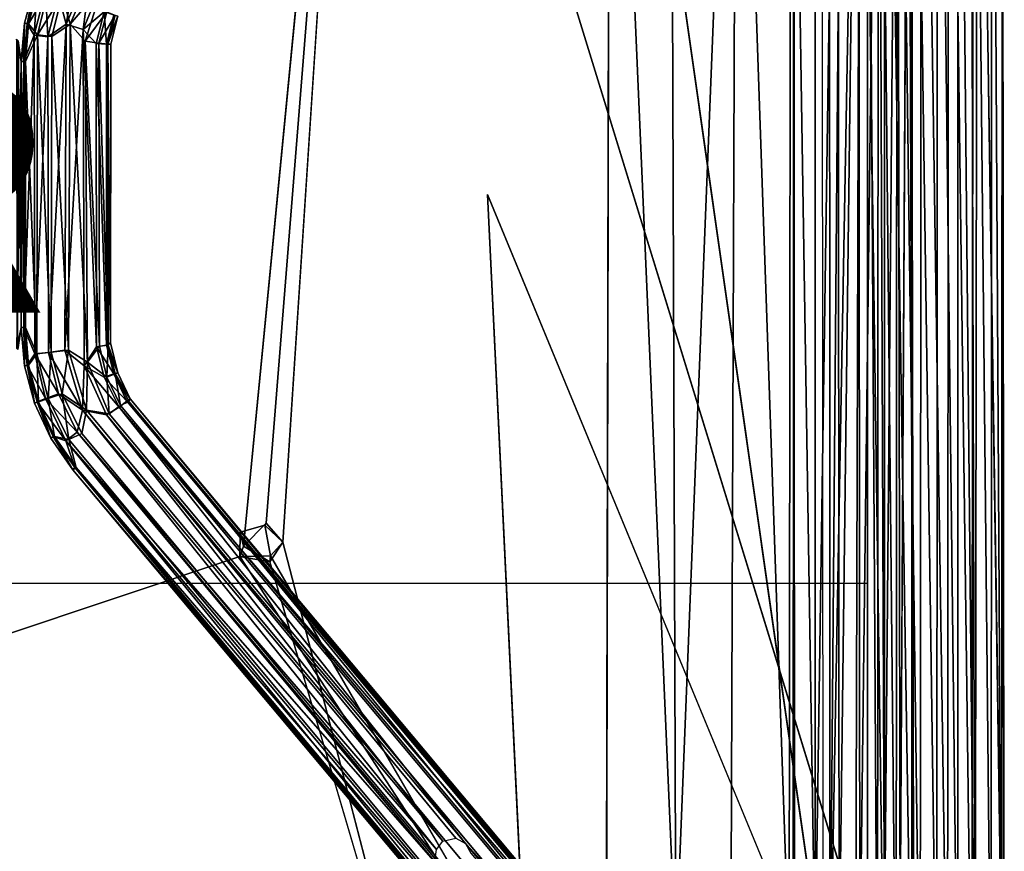
# Model space of a CAD drawing. Units: inches. Extents: x -12.5 to 12.9, y -11.5 to 11.5.
# Drawn here: x 3.7 to 12.1, y -5.6 to 1.5 of the extents above; entities that cross this region are included whole.
import ezdxf

# ---------------------------------------------------------------- set-up
doc = ezdxf.new("R2010")
doc.units = ezdxf.units.IN
doc.header["$MEASUREMENT"] = 0
for name, color, linetype in [('SEAT-BASE', 5, 'Continuous'), ('SEAT-BODY', 5, 'Continuous'), ('SEAT-CUSHION', 5, 'Continuous'), ('SEAT-OTHER', 7, 'Continuous')]:
    doc.layers.add(name, color=color, linetype=linetype)
doc.styles.get("Standard").update_dxf_attribs({"font": 'arial.ttf'})

msp = doc.modelspace()

# ---------------------------------------------------------------- linework, layer by layer
at = {"layer": 'SEAT-BASE'}
for points in [[(4.1263, 1.4409, 13.4141), (4.2289, 2.0238, 13.3908), (4.0611, 1.6871, 13.3822)], [(4.341, 1.9395, 13.4228), (4.2289, 2.0238, 13.3908), (4.1263, 1.4409, 13.4141)], [(4.0913, 1.6871, 12.69), (4.3728, 1.9384, 12.6738), (4.159, 1.4409, 12.6648)], [(4.1263, 1.4409, 13.4141), (4.2704, 1.3983, 13.3894), (4.341, 1.9395, 13.4228)], [(4.4335, 1.7642, 12.7062), (4.159, 1.4409, 12.6648), (4.3728, 1.9384, 12.6738)], [(4.2704, 1.3983, 13.3894), (4.4603, 1.856, 13.399), (4.341, 1.9395, 13.4228)], [(4.4483, 1.5473, 13.3178), (4.4603, 1.856, 13.399), (4.2704, 1.3983, 13.3894)], [(3.8589, 1.7663, 13.0266), (3.8087, 1.4456, 12.8808), (3.7744, 1.4506, 13.0229)], [(3.7744, 1.4506, 13.0229), (3.7962, 1.4456, 13.1675), (3.8589, 1.7663, 13.0266)], [(3.8589, 1.7663, 13.0266), (3.7962, 1.4456, 13.1675), (3.8794, 1.7565, 13.1712)], [(3.8794, 1.7565, 13.1712), (3.7962, 1.4456, 13.1675), (3.854, 1.3503, 13.2913)], [(3.8087, 1.4456, 12.8808), (3.8589, 1.7663, 13.0266), (3.8919, 1.7565, 12.8844)], [(3.8087, 1.4456, 12.8808), (3.8919, 1.7565, 12.8844), (3.9735, 1.7287, 12.7662)], [(3.8794, 1.7565, 13.1712), (3.854, 1.3503, 13.2913), (3.9504, 1.7287, 13.296)], [(4.4335, 1.7642, 12.7062), (4.2858, 1.2977, 12.6979), (4.159, 1.4409, 12.6648)], [(4.2858, 1.2977, 12.6979), (4.4335, 1.7642, 12.7062), (4.4714, 1.5473, 12.7879)], [(3.9735, 1.7287, 12.7662), (3.8847, 1.3506, 12.7565), (3.8087, 1.4456, 12.8808)], [(3.9504, 1.7287, 13.296), (3.854, 1.3503, 13.2913), (3.9703, 1.3343, 13.3776)], [(3.9735, 1.7287, 12.7662), (4.0913, 1.6871, 12.69), (3.8847, 1.3506, 12.7565)], [(4.0913, 1.6871, 12.69), (4.006, 1.3384, 12.6854), (3.8847, 1.3506, 12.7565)], [(3.9504, 1.7287, 13.296), (3.9703, 1.3343, 13.3776), (4.0611, 1.6871, 13.3822)], [(4.0611, 1.6871, 13.3822), (3.9703, 1.3343, 13.3776), (4.1263, 1.4409, 13.4141)], [(4.006, 1.3384, 12.6854), (4.0913, 1.6871, 12.69), (4.159, 1.4409, 12.6648)], [(4.4483, 1.5473, 13.3178), (4.2704, 1.3983, 13.3894), (4.3809, 1.2788, 13.3152)], [(4.4714, 1.5473, 12.7879), (4.4023, 1.28, 12.7832), (4.2858, 1.2977, 12.6979)], [(4.4666, 1.274, 13.1982), (4.4483, 1.5473, 13.3178), (4.3809, 1.2788, 13.3152)], [(4.5424, 1.5195, 12.9128), (4.4023, 1.28, 12.7832), (4.4714, 1.5473, 12.7879)], [(4.5424, 1.5195, 12.9128), (4.4789, 1.2727, 12.9062), (4.4023, 1.28, 12.7832)], [(4.5299, 1.5195, 13.1996), (4.4483, 1.5473, 13.3178), (4.4666, 1.274, 13.1982)], [(4.5299, 1.5195, 13.1996), (4.4666, 1.274, 13.1982), (4.563, 1.5098, 13.0574)], [(4.5038, 1.272, 13.0548), (4.563, 1.5098, 13.0574), (4.4666, 1.274, 13.1982)], [(4.5424, 1.5195, 12.9128), (4.563, 1.5098, 13.0574), (4.4789, 1.2727, 12.9062)], [(4.5038, 1.272, 13.0548), (4.4789, 1.2727, 12.9062), (4.563, 1.5098, 13.0574)], [(3.7744, 1.4506, 13.0229), (3.8087, 1.4456, 12.8808), (3.7459, 1.125, 13.0217)], [(3.7744, 1.4506, 13.0229), (3.7459, 1.125, 13.0217), (3.7682, 1.125, 13.1663)], [(3.7807, 1.125, 12.8796), (3.7459, 1.125, 13.0217), (3.8087, 1.4456, 12.8808)], [(3.7744, 1.4506, 13.0229), (3.7682, 1.125, 13.1663), (3.7962, 1.4456, 13.1675)], [(3.7682, 1.125, 13.1663), (3.854, 1.3503, 13.2913), (3.7962, 1.4456, 13.1675)], [(3.8087, 1.4456, 12.8808), (3.8847, 1.3506, 12.7565), (3.7807, 1.125, 12.8796)], [(4.1263, 1.4409, 13.4141), (3.9703, 1.3343, 13.3776), (3.9757, -1.3384, 13.3793)], [(3.9757, -1.3384, 13.3793), (4.114, -1.3174, 13.4129), (4.1263, 1.4409, 13.4141)], [(4.159, 1.4409, 12.6648), (4.1467, -1.3174, 12.6636), (4.006, 1.3384, 12.6854)], [(4.114, -1.3174, 13.4129), (4.2704, 1.3983, 13.3894), (4.1263, 1.4409, 13.4141)], [(4.3071, -1.4194, 12.7005), (4.1467, -1.3174, 12.6636), (4.159, 1.4409, 12.6648)], [(4.3071, -1.4194, 12.7005), (4.159, 1.4409, 12.6648), (4.2858, 1.2977, 12.6979)], [(3.7682, 1.125, 13.1663), (3.7682, -1.125, 13.1663), (3.854, 1.3503, 13.2913)], [(3.7682, -1.125, 13.1663), (3.8611, -1.3506, 13.298), (3.854, 1.3503, 13.2913)], [(3.8771, -1.3503, 12.7625), (3.7807, 1.125, 12.8796), (3.8847, 1.3506, 12.7565)], [(3.9703, 1.3343, 13.3776), (3.854, 1.3503, 13.2913), (3.8611, -1.3506, 13.298)], [(3.8611, -1.3506, 13.298), (3.9757, -1.3384, 13.3793), (3.9703, 1.3343, 13.3776)], [(4.0004, -1.3343, 12.6867), (3.8771, -1.3503, 12.7625), (3.8847, 1.3506, 12.7565)], [(3.8847, 1.3506, 12.7565), (4.006, 1.3384, 12.6854), (4.0004, -1.3343, 12.6867)], [(4.1467, -1.3174, 12.6636), (4.0004, -1.3343, 12.6867), (4.006, 1.3384, 12.6854)], [(4.114, -1.3174, 13.4129), (4.2789, -1.4522, 13.3922), (4.2704, 1.3983, 13.3894)], [(4.2789, -1.4522, 13.3922), (4.3839, -1.2897, 13.3137), (4.2704, 1.3983, 13.3894)], [(4.2704, 1.3983, 13.3894), (4.3839, -1.2897, 13.3137), (4.3809, 1.2788, 13.3152)], [(3.7459, 1.125, 13.0217), (3.7048, 1.3155, 13.1623), (3.7078, -1.3036, 13.1569)], [(3.7048, 1.3155, 13.1623), (3.7459, 1.125, 13.0217), (3.7196, 1.3002, 12.883)], [(3.7196, 1.3002, 12.883), (3.7459, -1.125, 13.0217), (3.717, -1.3126, 12.8772)], [(3.7196, 1.3002, 12.883), (3.7459, 1.125, 13.0217), (3.7459, -1.125, 13.0217)], [(4.4079, -1.2839, 12.7878), (4.3071, -1.4194, 12.7005), (4.2858, 1.2977, 12.6979)], [(4.2858, 1.2977, 12.6979), (4.4023, 1.28, 12.7832), (4.4079, -1.2839, 12.7878)], [(4.4666, 1.274, 13.1982), (4.3809, 1.2788, 13.3152), (4.4685, -1.2746, 13.1944)], [(4.3839, -1.2897, 13.3137), (4.4685, -1.2746, 13.1944), (4.3809, 1.2788, 13.3152)], [(4.4814, -1.2767, 12.9135), (4.4079, -1.2839, 12.7878), (4.4023, 1.28, 12.7832)], [(4.4023, 1.28, 12.7832), (4.4789, 1.2727, 12.9062), (4.4814, -1.2767, 12.9135)], [(4.4666, 1.274, 13.1982), (4.5009, -1.2557, 13.0546), (4.5038, 1.272, 13.0548)], [(4.5009, -1.2557, 13.0546), (4.4666, 1.274, 13.1982), (4.4685, -1.2746, 13.1944)], [(4.5009, -1.2557, 13.0546), (4.4814, -1.2767, 12.9135), (4.4789, 1.2727, 12.9062)], [(4.5038, 1.272, 13.0548), (4.5009, -1.2557, 13.0546), (4.4789, 1.2727, 12.9062)], [(3.7459, -1.125, 13.0217), (3.7459, 1.125, 13.0217), (3.7078, -1.3036, 13.1569)], [(3.7459, -1.125, 13.0217), (3.7682, -1.125, 13.1663), (3.7682, 1.125, 13.1663)], [(3.7807, 1.125, 12.8796), (3.7807, -1.125, 12.8796), (3.7459, 1.125, 13.0217)], [(3.7459, -1.125, 13.0217), (3.7459, 1.125, 13.0217), (3.7807, -1.125, 12.8796)], [(3.7682, 1.125, 13.1663), (3.7459, 1.125, 13.0217), (3.7459, -1.125, 13.0217)], [(3.7807, 1.125, 12.8796), (3.8771, -1.3503, 12.7625), (3.7807, -1.125, 12.8796)], [(3.717, -1.3126, 12.8772), (3.7459, -1.125, 13.0217), (3.7078, -1.3036, 13.1569)], [(3.7744, -1.4506, 13.0229), (3.7459, -1.125, 13.0217), (3.7807, -1.125, 12.8796)], [(3.7459, -1.125, 13.0217), (3.7744, -1.4506, 13.0229), (3.7682, -1.125, 13.1663)], [(3.7962, -1.4456, 13.1675), (3.8611, -1.3506, 13.298), (3.7682, -1.125, 13.1663)], [(3.7962, -1.4456, 13.1675), (3.7682, -1.125, 13.1663), (3.7744, -1.4506, 13.0229)], [(3.7744, -1.4506, 13.0229), (3.7807, -1.125, 12.8796), (3.8087, -1.4456, 12.8808)], [(3.8771, -1.3503, 12.7625), (3.8087, -1.4456, 12.8808), (3.7807, -1.125, 12.8796)], [(4.2658, -1.826, 13.42), (4.114, -1.3174, 13.4129), (3.9757, -1.3384, 13.3793)], [(4.0913, -1.6871, 12.69), (4.0004, -1.3343, 12.6867), (4.1467, -1.3174, 12.6636)], [(4.0913, -1.6871, 12.69), (4.1467, -1.3174, 12.6636), (4.2985, -1.8261, 12.6706)], [(4.114, -1.3174, 13.4129), (4.2658, -1.826, 13.42), (4.2789, -1.4522, 13.3922)], [(4.2985, -1.8261, 12.6706), (4.1467, -1.3174, 12.6636), (4.3071, -1.4194, 12.7005)], [(4.4483, -1.5473, 13.3178), (4.3839, -1.2897, 13.3137), (4.2789, -1.4522, 13.3922)], [(4.4714, -1.5473, 12.7879), (4.3071, -1.4194, 12.7005), (4.4079, -1.2839, 12.7878)], [(4.5299, -1.5195, 13.1996), (4.4685, -1.2746, 13.1944), (4.3839, -1.2897, 13.3137)], [(4.5299, -1.5195, 13.1996), (4.3839, -1.2897, 13.3137), (4.4483, -1.5473, 13.3178)], [(4.4814, -1.2767, 12.9135), (4.4714, -1.5473, 12.7879), (4.4079, -1.2839, 12.7878)], [(4.5009, -1.2557, 13.0546), (4.4685, -1.2746, 13.1944), (4.563, -1.5098, 13.0574)], [(4.5299, -1.5195, 13.1996), (4.563, -1.5098, 13.0574), (4.4685, -1.2746, 13.1944)], [(4.4714, -1.5473, 12.7879), (4.4814, -1.2767, 12.9135), (4.5424, -1.5195, 12.9128)], [(4.5009, -1.2557, 13.0546), (4.563, -1.5098, 13.0574), (4.4814, -1.2767, 12.9135)], [(4.4814, -1.2767, 12.9135), (4.563, -1.5098, 13.0574), (4.5424, -1.5195, 12.9128)], [(3.9504, -1.7287, 13.296), (3.8611, -1.3506, 13.298), (3.7962, -1.4456, 13.1675)], [(3.8919, -1.7565, 12.8844), (3.8087, -1.4456, 12.8808), (3.8771, -1.3503, 12.7625)], [(4.0611, -1.6871, 13.3822), (3.9757, -1.3384, 13.3793), (3.8611, -1.3506, 13.298)], [(3.9504, -1.7287, 13.296), (4.0611, -1.6871, 13.3822), (3.8611, -1.3506, 13.298)], [(3.9735, -1.7287, 12.7662), (3.8771, -1.3503, 12.7625), (4.0004, -1.3343, 12.6867)], [(3.8919, -1.7565, 12.8844), (3.8771, -1.3503, 12.7625), (3.9735, -1.7287, 12.7662)], [(4.0004, -1.3343, 12.6867), (4.0913, -1.6871, 12.69), (3.9735, -1.7287, 12.7662)], [(3.9757, -1.3384, 13.3793), (4.0611, -1.6871, 13.3822), (4.2658, -1.826, 13.42)], [(3.8589, -1.7663, 13.0266), (3.7962, -1.4456, 13.1675), (3.7744, -1.4506, 13.0229)], [(3.7744, -1.4506, 13.0229), (3.8087, -1.4456, 12.8808), (3.8589, -1.7663, 13.0266)], [(3.7962, -1.4456, 13.1675), (3.8589, -1.7663, 13.0266), (3.8794, -1.7565, 13.1712)], [(3.7962, -1.4456, 13.1675), (3.8794, -1.7565, 13.1712), (3.9504, -1.7287, 13.296)], [(3.8087, -1.4456, 12.8808), (3.8919, -1.7565, 12.8844), (3.8589, -1.7663, 13.0266)], [(4.2789, -1.4522, 13.3922), (4.2658, -1.826, 13.42), (4.469, -1.8658, 13.3989)], [(4.2789, -1.4522, 13.3922), (4.5745, -1.8021, 13.3216), (4.4483, -1.5473, 13.3178)], [(4.469, -1.8658, 13.3989), (4.5745, -1.8021, 13.3216), (4.2789, -1.4522, 13.3922)], [(4.3071, -1.4194, 12.7005), (4.4913, -1.8564, 12.7084), (4.2985, -1.8261, 12.6706)], [(4.4714, -1.5473, 12.7879), (4.4913, -1.8564, 12.7084), (4.3071, -1.4194, 12.7005)], [(4.5299, -1.5195, 13.1996), (4.4483, -1.5473, 13.3178), (4.6408, -1.7495, 13.2054)], [(4.6408, -1.7495, 13.2054), (4.4483, -1.5473, 13.3178), (4.5745, -1.8021, 13.3216)], [(4.5424, -1.5195, 12.9128), (4.5876, -1.7863, 12.7943), (4.4714, -1.5473, 12.7879)], [(4.5876, -1.7863, 12.7943), (4.4913, -1.8564, 12.7084), (4.4714, -1.5473, 12.7879)], [(4.5299, -1.5195, 13.1996), (4.6681, -1.7291, 13.0649), (4.563, -1.5098, 13.0574)], [(4.6681, -1.7291, 13.0649), (4.5299, -1.5195, 13.1996), (4.6408, -1.7495, 13.2054)], [(4.5424, -1.5195, 12.9128), (4.563, -1.5098, 13.0574), (4.6681, -1.7291, 13.0649)], [(4.5424, -1.5195, 12.9128), (4.6575, -1.7521, 12.9221), (4.5876, -1.7863, 12.7943)], [(4.6575, -1.7521, 12.9221), (4.5424, -1.5195, 12.9128), (4.6681, -1.7291, 13.0649)], [(3.9504, -1.7287, 13.296), (3.8794, -1.7565, 13.1712), (4.1234, -2.0846, 13.3049)], [(4.0278, -2.0482, 12.8903), (3.8919, -1.7565, 12.8844), (3.9735, -1.7287, 12.7662)], [(4.0611, -1.6871, 13.3822), (3.9504, -1.7287, 13.296), (4.2195, -2.0127, 13.39)], [(3.9504, -1.7287, 13.296), (4.1234, -2.0846, 13.3049), (4.2195, -2.0127, 13.39)], [(3.9735, -1.7287, 12.7662), (4.0913, -1.6871, 12.69), (4.1486, -2.076, 12.7681)], [(3.9735, -1.7287, 12.7662), (4.1486, -2.076, 12.7681), (4.0278, -2.0482, 12.8903)], [(4.0611, -1.6871, 13.3822), (4.2195, -2.0127, 13.39), (4.2658, -1.826, 13.42)], [(4.2985, -1.8261, 12.6706), (4.2592, -2.0238, 12.6961), (4.0913, -1.6871, 12.69)], [(4.1486, -2.076, 12.7681), (4.0913, -1.6871, 12.69), (4.2592, -2.0238, 12.6961)], [(4.5745, -1.8021, 13.3216), (9.2181, -7.2205, 13.397), (4.6408, -1.7495, 13.2054)], [(9.2501, -7.2059, 13.2529), (4.6681, -1.7291, 13.0649), (4.6408, -1.7495, 13.2054)], [(4.6408, -1.7495, 13.2054), (9.2181, -7.2205, 13.397), (9.2501, -7.2059, 13.2529)], [(4.6681, -1.7291, 13.0649), (9.2266, -7.2155, 13.1071), (4.6575, -1.7521, 12.9221)], [(4.6681, -1.7291, 13.0649), (9.2501, -7.2059, 13.2529), (9.2266, -7.2155, 13.1071)], [(3.8794, -1.7565, 13.1712), (3.8589, -1.7663, 13.0266), (3.9969, -2.0625, 13.0326)], [(3.8589, -1.7663, 13.0266), (3.8919, -1.7565, 12.8844), (3.9969, -2.0625, 13.0326)], [(4.0153, -2.0482, 13.1771), (4.1234, -2.0846, 13.3049), (3.8794, -1.7565, 13.1712)], [(4.0153, -2.0482, 13.1771), (3.8794, -1.7565, 13.1712), (3.9969, -2.0625, 13.0326)], [(3.8919, -1.7565, 12.8844), (4.0278, -2.0482, 12.8903), (3.9969, -2.0625, 13.0326)], [(4.2658, -1.826, 13.42), (4.2195, -2.0127, 13.39), (7.2615, -5.5451, 13.544)], [(4.2592, -2.0238, 12.6961), (4.2985, -1.8261, 12.6706), (8.9432, -7.3998, 12.868), (8.8356, -7.4963, 12.8904)], [(4.469, -1.8658, 13.3989), (4.2658, -1.826, 13.42), (7.3163, -5.4756, 13.554)], [(7.2615, -5.5451, 13.544), (7.3163, -5.4756, 13.554), (4.2658, -1.826, 13.42)], [(4.4913, -1.8564, 12.7084), (9.0528, -7.3116, 12.9021), (8.9432, -7.3998, 12.868), (4.2985, -1.8261, 12.6706)], [(7.5077, -5.4968, 13.5302), (4.5745, -1.8021, 13.3216), (4.469, -1.8658, 13.3989)], [(4.4913, -1.8564, 12.7084), (4.5876, -1.7863, 12.7943), (9.1503, -7.2435, 12.9866), (9.0528, -7.3116, 12.9021)], [(7.5077, -5.4968, 13.5302), (9.1656, -7.287, 13.5132), (4.5745, -1.8021, 13.3216)], [(9.1656, -7.287, 13.5132), (9.2181, -7.2205, 13.397), (4.5745, -1.8021, 13.3216)], [(4.6575, -1.7521, 12.9221), (9.1503, -7.2435, 12.9866), (4.5876, -1.7863, 12.7943)], [(4.6575, -1.7521, 12.9221), (9.2266, -7.2155, 13.1071), (9.1503, -7.2435, 12.9866)], [(7.3163, -5.4756, 13.554), (7.4249, -5.4519, 13.5399), (4.469, -1.8658, 13.3989)], [(7.5077, -5.4968, 13.5302), (4.469, -1.8658, 13.3989), (7.4249, -5.4519, 13.5399)], [(3.9969, -2.0625, 13.0326), (4.0278, -2.0482, 12.8903), (4.1841, -2.3302, 13.0408)], [(4.0153, -2.0482, 13.1771), (3.9969, -2.0625, 13.0326), (4.1841, -2.3302, 13.0408)], [(4.1997, -2.3119, 13.1851), (4.0153, -2.0482, 13.1771), (4.1841, -2.3302, 13.0408)], [(4.0153, -2.0482, 13.1771), (4.1997, -2.3119, 13.1851), (4.1234, -2.0846, 13.3049)], [(4.1841, -2.3302, 13.0408), (4.0278, -2.0482, 12.8903), (4.2122, -2.3119, 12.8984)], [(4.0278, -2.0482, 12.8903), (4.1486, -2.076, 12.7681), (4.2122, -2.3119, 12.8984)], [(4.2195, -2.0127, 13.39), (4.1234, -2.0846, 13.3049), (7.2946, -5.7077, 13.5209)], [(4.2592, -2.0238, 12.6961), (8.8356, -7.4963, 12.8904), (8.7417, -7.5803, 12.9675), (4.1486, -2.076, 12.7681)], [(8.7417, -7.5803, 12.9675), (4.2122, -2.3119, 12.8984), (4.1486, -2.076, 12.7681)], [(4.2195, -2.0127, 13.39), (7.2946, -5.7077, 13.5209), (7.2504, -5.626, 13.5269)], [(7.2615, -5.5451, 13.544), (4.2195, -2.0127, 13.39), (7.2504, -5.626, 13.5269)], [(7.2946, -5.7077, 13.5209), (4.1234, -2.0846, 13.3049), (8.7651, -7.6367, 13.4971)], [(4.1234, -2.0846, 13.3049), (4.1997, -2.3119, 13.1851), (8.699, -7.678, 13.3736)], [(8.699, -7.678, 13.3736), (8.7651, -7.6367, 13.4971), (4.1234, -2.0846, 13.3049)], [(8.6908, -7.6528, 13.0838), (4.1841, -2.3302, 13.0408), (4.2122, -2.3119, 12.8984)], [(4.1841, -2.3302, 13.0408), (8.6669, -7.6774, 13.2281), (4.1997, -2.3119, 13.1851)], [(8.6669, -7.6774, 13.2281), (4.1841, -2.3302, 13.0408), (8.6908, -7.6528, 13.0838)], [(4.1997, -2.3119, 13.1851), (8.6669, -7.6774, 13.2281), (8.699, -7.678, 13.3736)], [(4.2122, -2.3119, 12.8984), (8.7417, -7.5803, 12.9675), (8.6908, -7.6528, 13.0838)], [(7.5512, -5.5785, 13.54), (8.936, -7.21, 13.5951), (7.5077, -5.4968, 13.5302)], [(8.936, -7.21, 13.5951), (9.1656, -7.287, 13.5132), (7.5077, -5.4968, 13.5302)]]:
    msp.add_3dface(points, dxfattribs=at)
at = {"layer": 'SEAT-BODY'}
for points, invisible_edges in [([(6.638, 7.4393, 13.225), (-0.0506, -2.7872, 12.9297), (-2.081, 2.7861, 12.8411)], 2), ([(6.638, 7.4393, 13.225), (5.6278, -2.9778, 13.1777), (-0.0506, -2.7872, 12.9297)], 2), ([(6.638, 7.4393, 13.225), (10.912, -6.4561, 13.407), (5.9616, -2.9443, 13.1923)], 2), ([(6.638, 7.4393, 13.225), (10.9121, 6.456, 13.407), (10.912, -6.4561, 13.407)], 1), ([(12.05, 7.3521, 13.4459), (12.0688, 7.168, 13.6368), (12.0693, -7.9976, 13.6658)], 2), ([(12.0688, 7.168, 13.6368), (11.8433, 7.1845, 14.7682), (12.0693, -7.9976, 13.6658)], 12), ([(-2.0591, 2.8052, 14.4871), (-4.5353, 0.8657, 14.3789), (8.6222, 6.8018, 14.9487)], 15), ([(-4.5353, 0.8657, 14.3789), (7.6935, 0, 14.9128), (8.6222, 6.8018, 14.9487)], 15), ([(7.6935, 0, 14.9128), (10.5915, -7.0124, 14.979), (8.6222, 6.8018, 14.9487)], 12), ([(-0.0557, -2.8232, 14.5745), (7.6935, 0, 14.9128), (-4.5353, 0.8657, 14.3789)], 15), ([(7.6935, 0, 14.9128), (-0.0557, -2.8232, 14.5745), (5.8073, -2.8006, 14.8305)], 15), ([(5.8073, -2.8006, 14.8305), (5.8558, -3.0607, 14.8327), (7.6935, 0, 14.9128)], 14), ([(7.6935, 0, 14.9128), (5.8558, -3.0607, 14.8327), (8.0211, -6.7826, 14.9274)], 1), ([(5.8073, -2.8006, 14.8305), (-0.0557, -2.8232, 14.5745), (5.5982, -2.8598, 14.8214)], 3), ([(5.5982, -2.8598, 14.8214), (-0.0557, -2.8232, 14.5745), (5.5976, -3.0643, 14.8213)], 3), ([(-0.0557, -2.8232, 14.5745), (-0.0538, -3.0647, 14.5746), (5.5976, -3.0643, 14.8213)], 14), ([(-0.0506, -2.7872, 12.9297), (5.6278, -2.9778, 13.1777), (0.0525, -3.0074, 12.9343)], 3), ([(5.5982, -2.8598, 14.8214), (5.6278, -2.9778, 13.1777), (5.8205, -2.7821, 13.1861)], 12), ([(5.5982, -2.8598, 14.8214), (5.8205, -2.7821, 13.1861), (5.8073, -2.8006, 14.8305)], 1), ([(5.6278, -2.9778, 13.1777), (-2.6125, -8.1127, 12.8179), (0.0525, -3.0074, 12.9343)], 15), ([(5.6278, -2.9778, 13.1777), (5.8507, -3.1116, 13.1874), (-2.6125, -8.1127, 12.8179)], 14), ([(5.9616, -2.9443, 13.1923), (10.912, -6.4561, 13.407), (7.1278, -7.4505, 13.2534)], 1), ([(5.5976, -3.0643, 14.8213), (-3.179, -5.9961, 14.4432), (8.0211, -6.7826, 14.9274)], 2), ([(-0.0538, -3.0647, 14.5746), (-3.179, -5.9961, 14.4432), (5.5976, -3.0643, 14.8213)], 12), ([(-2.6125, -8.1127, 12.8179), (5.8507, -3.1116, 13.1874), (7.1278, -7.4505, 13.2534)], 1), ([(-5.8462, -4.8493, 12.6767), (-6.3106, -3.2922, 12.6565), (10.9118, -3.2922, 13.4084)], 12), ([(10.9118, -3.2922, 13.4084), (6.7525, -7.2809, 13.2269), (-5.8462, -4.8493, 12.6767)], 15), ([(6.7525, -7.2809, 13.2269), (10.9118, -3.2922, 13.4084), (10.912, -6.4561, 13.407)], 1), ([(-5.8462, -4.8493, 12.6767), (6.7525, -7.2809, 13.2269), (-4.8994, -6.8288, 12.7179)], 3)]:
    msp.add_3dface(points, dxfattribs=dict(at, invisible_edges=invisible_edges))
for points in [[(5.6278, -2.9778, 13.1777), (6.638, 7.4393, 13.225), (5.8205, -2.7821, 13.1861)], [(6.638, 7.4393, 13.225), (5.9616, -2.9443, 13.1923), (5.8205, -2.7821, 13.1861)], [(10.9965, -7.5071, 13.2657), (10.9121, 6.456, 13.407), (11.0028, 7.4808, 13.2549)], [(11.1547, -7.4366, 13.1187), (10.9965, -7.5071, 13.2657), (11.0028, 7.4808, 13.2549)], [(11.163, 7.4089, 13.112), (11.1547, -7.4366, 13.1187), (11.0028, 7.4808, 13.2549)], [(11.3687, 7.4229, 13.0373), (11.3581, -7.4123, 13.0388), (11.163, 7.4089, 13.112)], [(11.3687, 7.4229, 13.0373), (11.5875, -7.4152, 13.0379), (11.3581, -7.4123, 13.0388)], [(11.5875, -7.4152, 13.0379), (11.3687, 7.4229, 13.0373), (11.6007, 7.4242, 13.0416)], [(11.7937, -7.4084, 13.1178), (11.5875, -7.4152, 13.0379), (11.6007, 7.4242, 13.0416)], [(11.7937, -7.4084, 13.1178), (11.6007, 7.4242, 13.0416), (11.8086, 7.4157, 13.1272)], [(10.588, 7.395, 15.0008), (8.6222, 6.8018, 14.9487), (10.5915, -7.0124, 14.979)], [(10.5915, -7.0124, 14.979), (10.7108, 7.382, 15.1563), (10.588, 7.395, 15.0008)], [(10.5915, -7.0124, 14.979), (10.8529, 7.3412, 15.2446), (10.7108, 7.382, 15.1563)], [(10.8529, 7.3412, 15.2446), (10.5915, -7.0124, 14.979), (10.8083, -7.0998, 15.2094)], [(10.8083, -7.0998, 15.2094), (11.0551, -7.3065, 15.3043), (10.8529, 7.3412, 15.2446)], [(11.0551, -7.3065, 15.3043), (11.0561, 7.3115, 15.3053), (10.8529, 7.3412, 15.2446)], [(11.163, 7.4089, 13.112), (11.3581, -7.4123, 13.0388), (11.1547, -7.4366, 13.1187)], [(11.6747, 7.385, 15.1046), (11.5023, 7.3346, 15.2313), (11.6749, -7.3856, 15.1045)], [(11.8238, -7.6129, 14.8977), (11.7814, 7.4052, 14.9583), (11.6747, 7.385, 15.1046)], [(11.6749, -7.3856, 15.1045), (11.8238, -7.6129, 14.8977), (11.6747, 7.385, 15.1046)], [(11.8433, 7.1845, 14.7682), (11.7814, 7.4052, 14.9583), (11.8238, -7.6129, 14.8977)], [(11.9594, -7.3936, 13.2689), (11.7937, -7.4084, 13.1178), (11.8086, 7.4157, 13.1272)], [(11.9594, -7.3936, 13.2689), (11.8086, 7.4157, 13.1272), (11.9627, 7.3996, 13.2715)], [(12.0481, -7.3585, 13.4477), (11.9594, -7.3936, 13.2689), (11.9627, 7.3996, 13.2715)], [(12.0481, -7.3585, 13.4477), (11.9627, 7.3996, 13.2715), (12.05, 7.3521, 13.4459)], [(12.0481, -7.3585, 13.4477), (12.05, 7.3521, 13.4459), (12.0693, -7.9976, 13.6658)], [(11.0551, -7.3065, 15.3043), (11.2869, -7.3193, 15.3052), (11.0561, 7.3115, 15.3053)], [(11.0561, 7.3115, 15.3053), (11.2869, -7.3193, 15.3052), (11.2889, 7.3107, 15.3032)], [(11.2869, -7.3193, 15.3052), (11.4992, -7.3362, 15.2336), (11.2889, 7.3107, 15.3032)], [(11.5023, 7.3346, 15.2313), (11.2889, 7.3107, 15.3032), (11.4992, -7.3362, 15.2336)], [(11.4992, -7.3362, 15.2336), (11.6749, -7.3856, 15.1045), (11.5023, 7.3346, 15.2313)], [(11.8238, -7.6129, 14.8977), (12.0693, -7.9976, 13.6658), (11.8433, 7.1845, 14.7682)], [(10.9965, -7.5071, 13.2657), (10.912, -6.4561, 13.407), (10.9121, 6.456, 13.407)], [(10.5915, -7.0124, 14.979), (7.6935, 0, 14.9128), (8.0211, -6.7826, 14.9274)], [(5.8073, -2.8006, 14.8305), (5.8205, -2.7821, 13.1861), (5.9616, -2.9443, 13.1923)], [(5.8073, -2.8006, 14.8305), (5.9616, -2.9443, 13.1923), (5.8558, -3.0607, 14.8327)], [(5.6278, -2.9778, 13.1777), (5.5982, -2.8598, 14.8214), (5.5976, -3.0643, 14.8213)], [(5.6278, -2.9778, 13.1777), (5.5976, -3.0643, 14.8213), (5.8507, -3.1116, 13.1874)], [(5.8558, -3.0607, 14.8327), (5.9616, -2.9443, 13.1923), (5.8507, -3.1116, 13.1874)], [(7.1278, -7.4505, 13.2534), (5.8507, -3.1116, 13.1874), (5.9616, -2.9443, 13.1923)], [(5.8558, -3.0607, 14.8327), (5.8507, -3.1116, 13.1874), (5.5976, -3.0643, 14.8213)], [(5.5976, -3.0643, 14.8213), (8.0211, -6.7826, 14.9274), (5.8558, -3.0607, 14.8327)]]:
    msp.add_3dface(points, dxfattribs=at)
at = {"layer": 'SEAT-CUSHION'}
for points, invisible_edges in [([(10.2921, -6.6335, 14.9091), (10.2863, 6.6727, 14.9088), (11.2751, 6.8293, 14.952)], 14), ([(11.3008, -6.4375, 14.9531), (10.2921, -6.6335, 14.9091), (11.2751, 6.8293, 14.952)], 3), ([(10.528, 6.7119, 15.0445), (10.2866, 6.6335, 15.0339), (10.2808, -6.6727, 15.0337)], 13), ([(10.528, 6.7119, 15.0445), (10.2808, -6.6727, 15.0337), (10.5348, -6.6662, 15.0448)], 3), ([(8.7006, -6.4697, 17.8323), (8.7287, 6.4679, 17.8324), (-1.6713, 5.9202, 17.3898)], 12), ([(11.1883, -6.3921, 16.4366), (11.2571, -6.4375, 15.9521), (11.2571, 6.4375, 15.9521)], 2), ([(11.2571, 6.4375, 15.9521), (11.2571, -6.4375, 15.9521), (11.3008, -6.4375, 14.9531)], 1), ([(-0.6095, -6.0862, 17.436), (8.7006, -6.4697, 17.8323), (-1.6713, 5.9202, 17.3898)], 15)]:
    msp.add_3dface(points, dxfattribs=dict(at, invisible_edges=invisible_edges))
for points in [[(11.3008, -6.4375, 14.9531), (11.2751, 6.8293, 14.952), (11.2571, 6.4375, 15.9521)], [(10.2866, 6.6335, 15.0339), (10.2863, 6.6727, 14.9088), (10.2921, -6.6335, 14.9091)], [(10.2921, -6.6335, 14.9091), (10.2808, -6.6727, 15.0337), (10.2866, 6.6335, 15.0339)], [(10.4684, -6.5382, 17.4268), (10.6609, 6.6024, 17.2807), (10.4683, 6.5675, 17.4239)], [(10.6716, -6.5901, 17.2726), (10.6609, 6.6024, 17.2807), (10.4684, -6.5382, 17.4268)], [(10.835, 6.6441, 17.1034), (10.6609, 6.6024, 17.2807), (10.6716, -6.5901, 17.2726)], [(10.6716, -6.5901, 17.2726), (10.847, -6.6308, 17.0912), (10.835, 6.6441, 17.1034)], [(11.0043, 6.3486, 16.8893), (10.835, 6.6441, 17.1034), (10.847, -6.6308, 17.0912)], [(9.2873, -6.4605, 17.8001), (9.2432, 6.5838, 17.8008), (8.7287, 6.4679, 17.8324)], [(9.8029, 6.3907, 17.7092), (9.2432, 6.5838, 17.8008), (9.2873, -6.4605, 17.8001)], [(9.8029, 6.3907, 17.7092), (10.2464, -6.517, 17.5472), (10.2608, 6.504, 17.5428)], [(10.2608, 6.504, 17.5428), (10.2464, -6.517, 17.5472), (10.4684, -6.5382, 17.4268)], [(10.4684, -6.5382, 17.4268), (10.4683, 6.5675, 17.4239), (10.2608, 6.504, 17.5428)], [(8.7287, 6.4679, 17.8324), (8.7006, -6.4697, 17.8323), (9.2873, -6.4605, 17.8001)], [(11.1663, 6.3798, 16.5299), (11.1883, -6.3921, 16.4366), (11.2571, 6.4375, 15.9521)], [(9.8029, 6.3907, 17.7092), (9.2873, -6.4605, 17.8001), (9.7535, -6.5347, 17.7173)], [(9.7535, -6.5347, 17.7173), (10.2464, -6.517, 17.5472), (9.8029, 6.3907, 17.7092)], [(10.847, -6.6308, 17.0912), (11.0552, -6.3742, 16.8021), (11.0043, 6.3486, 16.8893)], [(11.0043, 6.3486, 16.8893), (11.0552, -6.3742, 16.8021), (11.1663, 6.3798, 16.5299)], [(11.0552, -6.3742, 16.8021), (11.1883, -6.3921, 16.4366), (11.1663, 6.3798, 16.5299)]]:
    msp.add_3dface(points, dxfattribs=at)

# ---------------------------------------------------------------- texts
at = {"layer": 'SEAT-OTHER'}
msp.add_attdef('OTHER', (-5, -1), '', height=2, dxfattribs=at)

doc.saveas('drawing.dxf')
